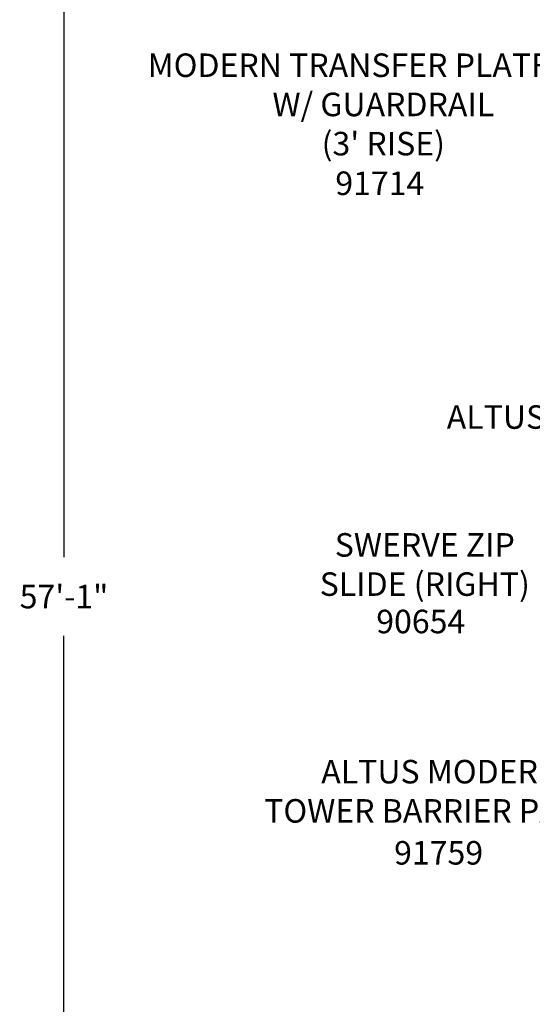
# Model space of a CAD drawing. Units: inches. Extents: x 392 to 1110, y 189 to 909.
# Drawn here: x 392 to 501, y 445 to 654 of the extents above; entities that cross this region are included whole.
import ezdxf

# ---------------------------------------------------------------- set-up
doc = ezdxf.new("R2010")
doc.units = ezdxf.units.IN
doc.header["$LTSCALE"] = 12
doc.header["$MEASUREMENT"] = 0
for name, color, linetype in [('GT-COMPONENT_DESCRIPTIONS', 7, 'Continuous'), ('GT-COMPONENT_PART_NUMBERS', 7, 'Continuous'), ('GT-UNIT_DIMENSIONS', 20, 'Continuous')]:
    doc.layers.add(name, color=color, linetype=linetype)
doc.styles.add('NORMAL', font='simplex')
doc.styles.get("Standard").update_dxf_attribs({"font": 'romans.shx'})
doc.dimstyles.get("Standard").update_dxf_attribs({"dimscale": 60, "dimtxt": 0.0833, "dimasz": 0.0833, "dimexe": 0.0833, "dimexo": 0.04, "dimgap": 0.09, "dimtad": 0, "dimtih": 1, "dimtoh": 1, "dimdec": 4, "dimzin": 1, "dimdsep": 46, "dimlunit": 4, "dimtxsty": 'Standard', "dimcen": 0.09, "dimclrt": 150, "dimadec": 4, "dimazin": 2, "dimtfac": 1, "dimtdec": 0, "dimtofl": 0, "dimtmove": 0, "dimatfit": 3, "dimfxl": 1, "dimtolj": 1, "dimtzin": 0, "dimlwd": -1, "dimlwe": -1, "dimarcsym": 1})

# ---------------------------------------------------------------- blocks, each defined once
blk = doc.blocks.new('*D14')
at = {"layer": 'GT-UNIT_DIMENSIONS', "color": 0, "linetype": 'ByBlock', "transparency": 16777216}
for p, q in [((409.02, 873.8), (396.42, 873.8)), ((401.42, 868.8), (401.42, 539.61)), ((401.42, 193.67), (401.42, 522.86)), ((409.02, 188.67), (396.42, 188.67))]:
    blk.add_line(p, q, dxfattribs=at)
at = {"layer": 'GT-UNIT_DIMENSIONS', "color": 0, "transparency": 16777216}
for points in [[(400.59, 868.8), (402.25, 868.8), (401.42, 873.8)], [(400.59, 193.67), (402.25, 193.67), (401.42, 188.67)]]:
    blk.add_solid(points, dxfattribs=at)
at = {"layer": 'GT-UNIT_DIMENSIONS', "color": 150, "transparency": 16777216, "insert": (401.42, 531.23), "char_height": 4.998, "attachment_point": 5}
blk.add_mtext('\\A1;57\'-1"', dxfattribs=at)

msp = doc.modelspace()

# ---------------------------------------------------------------- texts
at = {"layer": 'GT-COMPONENT_DESCRIPTIONS', "char_height": 5, "attachment_point": 8, "style": 'NORMAL'}
for s, insert, width in [("MODERN TRANSFER PLATFORM W/ GUARDRAIL\\P(3' RISE)", (469.34, 623.44), 105.207), ('ALTUS X TOWER BASE', (517.64, 565.33), 99.4602), ('SWERVE ZIP SLIDE (RIGHT)', (478.16, 529.82), 46.3001), ('ALTUS MODERN TOWER BARRIER PANEL', (481.65, 481.62), 75.8851)]:
    msp.add_mtext(s, dxfattribs=dict(at, insert=insert, width=width))
at = {"layer": 'GT-COMPONENT_PART_NUMBERS', "char_height": 5, "attachment_point": 2, "style": 'NORMAL'}
for s, insert, width in [('91714', (468.59, 621.58), 27.9495), ('90654', (477.3, 528.43), 33.8172), ('91759', (481.1, 479.27), 36)]:
    msp.add_mtext(s, dxfattribs=dict(at, insert=insert, width=width))

# ---------------------------------------------------------------- dimensions: what is measured, and where the dimension line sits
at = {"layer": 'GT-UNIT_DIMENSIONS'}
dim = msp.add_linear_dim(base=(401.42, 873.8), p1=(411.42, 188.67), p2=(411.42, 873.8), angle=90, dimstyle='Standard', override={"dimdec": 0, "dimsah": 1}, dxfattribs=at)
dim.commit()
dim.dimension.update_dxf_attribs({"geometry": '*D14', "text_midpoint": (401.42, 531.23)})

doc.saveas('drawing.dxf')
